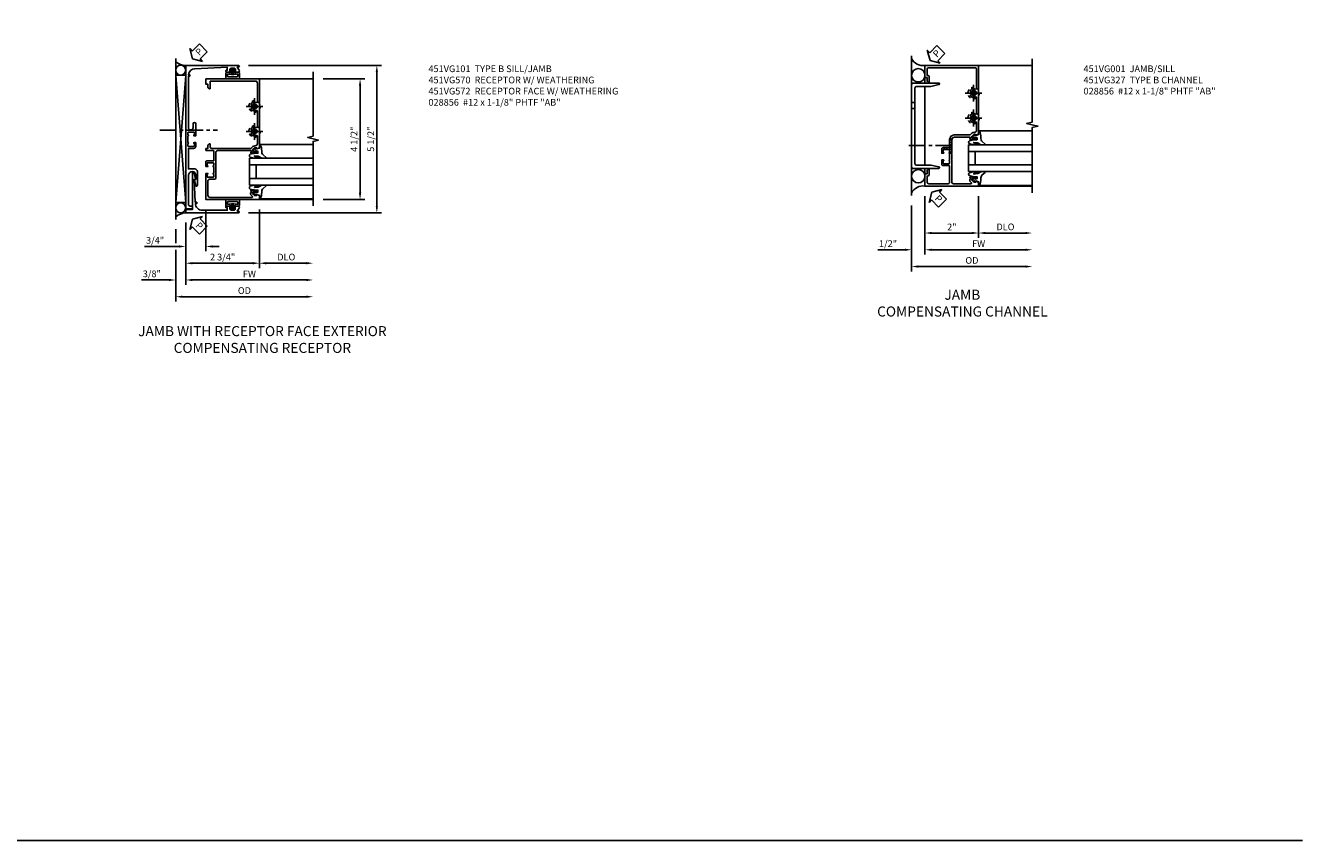
# Model space of a CAD drawing. Extents: x 0 to 95.5, y 0 to 59.2.
# Drawn here: x 47.9 to 95.5, y 0 to 30.4 of the extents above; entities that cross this region are included whole.
import ezdxf

# ---------------------------------------------------------------- set-up
doc = ezdxf.new("R2010")
doc.units = 0
doc.header["$LTSCALE"] = 0.5
doc.header["$MEASUREMENT"] = 0
doc.linetypes.add('CENTER', pattern=[2, 1.25, -0.25, 0.25, -0.25])
doc.linetypes.add('HIDDEN', pattern=[0.375, 0.25, -0.125])
doc.layers.get('0').update_dxf_attribs({"color": 4, "linetype": 'CONTINUOUS'})
for name, color, linetype in [('CENTER', 1, 'CENTER'), ('DIME', 2, 'CONTINUOUS'), ('FORMAT', 7, 'CONTINUOUS'), ('HIDDEN', 3, 'HIDDEN'), ('TEXT', 3, 'CONTINUOUS')]:
    doc.layers.add(name, color=color, linetype=linetype)
doc.styles.get("Standard").update_dxf_attribs({"font": 'arial.ttf'})
doc.dimstyles.new('EXT_ON-OFF', dxfattribs={"dimscale": 2, "dimtxt": 0.125, "dimasz": 0.125, "dimexe": 0.09, "dimexo": 0.1875, "dimgap": 0.05, "dimtad": 3, "dimdec": 5, "dimzin": 3, "dimdsep": 46, "dimlunit": 5, "dimtxsty": 'STANDARD', "dimcen": 0, "dimse2": 1, "dimazin": 0, "dimtfac": 1, "dimtdec": 5, "dimtofl": 0, "dimtmove": 0, "dimatfit": 0, "dimfxl": 1, "dimfrac": 2, "dimtolj": 1, "dimtzin": 3, "dimarcsym": 0})
doc.dimstyles.new('EXT_ON-ON', dxfattribs={"dimscale": 2, "dimtxt": 0.125, "dimasz": 0.125, "dimexe": 0.09, "dimexo": 0.1875, "dimgap": 0.05, "dimtad": 3, "dimdec": 5, "dimzin": 3, "dimdsep": 46, "dimlunit": 5, "dimtxsty": 'STANDARD', "dimcen": 0, "dimazin": 0, "dimtfac": 1, "dimtdec": 5, "dimtofl": 0, "dimtmove": 0, "dimatfit": 0, "dimfxl": 1, "dimfrac": 2, "dimtolj": 1, "dimtzin": 3, "dimarcsym": 0})

# ---------------------------------------------------------------- blocks, each defined once
blk = doc.blocks.new('*D1851')
at = {"layer": 'DIME', "color": 0, "lineweight": -2, "transparency": 16777216}
for p, q in [((0.593, 4.463), (5.555, 4.463)), ((5.375, -0.787), (5.375, 4.213)), ((0.593, -1.037), (5.555, -1.037))]:
    blk.add_line(p, q, dxfattribs=at)
at = {"layer": 'DIME', "color": 0, "transparency": 16777216}
for points in [[(5.333, 4.213), (5.417, 4.213), (5.375, 4.463)], [(5.333, -0.787), (5.417, -0.787), (5.375, -1.037)]]:
    blk.add_solid(points, dxfattribs=at)
at = {"layer": 'DIME', "color": 0, "transparency": 16777216, "insert": (5.15, 1.713), "char_height": 0.25, "attachment_point": 5, "rotation": 90}
blk.add_mtext('\\A1;5 1/2"', dxfattribs=at)
blk = doc.blocks.new('*D1852')
at = {"layer": 'DIME', "color": 0, "lineweight": -2, "transparency": 16777216}
for p, q in [((3.375, 3.962), (4.93, 3.962)), ((4.75, -0.288), (4.75, 3.712)), ((3.375, -0.538), (4.93, -0.538))]:
    blk.add_line(p, q, dxfattribs=at)
at = {"layer": 'DIME', "color": 0, "transparency": 16777216}
for points in [[(4.708, 3.712), (4.792, 3.712), (4.75, 3.962)], [(4.708, -0.288), (4.792, -0.288), (4.75, -0.538)]]:
    blk.add_solid(points, dxfattribs=at)
at = {"layer": 'DIME', "color": 0, "transparency": 16777216, "insert": (4.525, 1.712), "char_height": 0.25, "attachment_point": 5, "rotation": 90}
blk.add_mtext('\\A1;4 1/2"', dxfattribs=at)
blk = doc.blocks.new('*D1855')
at = {"layer": 'DIME', "color": 0, "lineweight": -2, "transparency": 16777216}
for p, q in [((1, -0.913), (1, -3.093)), ((-1.75, -1.398), (-1.75, -3.093)), ((-1.5, -2.913), (0.75, -2.913))]:
    blk.add_line(p, q, dxfattribs=at)
at = {"layer": 'DIME', "color": 0, "transparency": 16777216}
for points in [[(-1.5, -2.871), (-1.5, -2.955), (-1.75, -2.913)], [(0.75, -2.871), (0.75, -2.955), (1, -2.913)]]:
    blk.add_solid(points, dxfattribs=at)
at = {"layer": 'DIME', "color": 0, "transparency": 16777216, "insert": (-0.375, -2.684), "char_height": 0.25, "attachment_point": 5}
blk.add_mtext('\\A1;2 3/4"', dxfattribs=at)
blk = doc.blocks.new('*D1854')
at = {"layer": 'DIME', "color": 0, "lineweight": -2, "transparency": 16777216}
for p, q in [((-1.75, -1.398), (-1.75, -3.718)), ((-1.5, -3.538), (2.75, -3.538))]:
    blk.add_line(p, q, dxfattribs=at)
at = {"layer": 'DIME', "color": 0, "transparency": 16777216}
for points in [[(-1.5, -3.496), (-1.5, -3.58), (-1.75, -3.538)], [(2.75, -3.496), (2.75, -3.58), (3, -3.538)]]:
    blk.add_solid(points, dxfattribs=at)
at = {"layer": 'DIME', "color": 0, "transparency": 16777216, "insert": (0.625, -3.313), "char_height": 0.25, "attachment_point": 5}
blk.add_mtext('\\A1;{FW}', dxfattribs=at)
blk = doc.blocks.new('*D1853')
at = {"layer": 'DIME', "color": 0, "lineweight": -2, "transparency": 16777216}
for p, q in [((-2.125, -1.648), (-2.125, -2.163)), ((-2.125, -2.413), (-2.125, -4.343)), ((-1.875, -4.163), (2.75, -4.163))]:
    blk.add_line(p, q, dxfattribs=at)
at = {"layer": 'DIME', "color": 0, "transparency": 16777216}
for points in [[(-1.875, -4.121), (-1.875, -4.205), (-2.125, -4.163)], [(2.75, -4.121), (2.75, -4.205), (3, -4.163)]]:
    blk.add_solid(points, dxfattribs=at)
at = {"layer": 'DIME', "color": 0, "transparency": 16777216, "insert": (0.438, -3.934), "char_height": 0.25, "attachment_point": 5}
blk.add_mtext('\\A1;OD', dxfattribs=at)
blk = doc.blocks.new('*D1857')
at = {"layer": 'DIME', "color": 0, "lineweight": -2, "transparency": 16777216}
for p, q in [((-1.75, -1.398), (-1.75, -3.718)), ((-2.125, -1.648), (-2.125, -2.163)), ((-2.125, -2.413), (-2.125, -3.718)), ((-2.375, -3.538), (-3.403, -3.538)), ((-1.5, -3.538), (-1.25, -3.538))]:
    blk.add_line(p, q, dxfattribs=at)
at = {"layer": 'DIME', "color": 0, "transparency": 16777216}
for points in [[(-2.375, -3.496), (-2.375, -3.58), (-2.125, -3.538)], [(-1.5, -3.496), (-1.5, -3.58), (-1.75, -3.538)]]:
    blk.add_solid(points, dxfattribs=at)
at = {"layer": 'DIME', "color": 0, "transparency": 16777216, "insert": (-3.014, -3.309), "char_height": 0.25, "attachment_point": 5}
blk.add_mtext('\\A1;3/8"', dxfattribs=at)
blk = doc.blocks.new('*D1856')
at = {"layer": 'DIME', "color": 0, "lineweight": -2, "transparency": 16777216}
for p, q in [((-1, -0.913), (-1, -2.468)), ((-1.75, -1.398), (-1.75, -2.468)), ((-2, -2.288), (-3.281, -2.288)), ((-0.75, -2.288), (-0.5, -2.288))]:
    blk.add_line(p, q, dxfattribs=at)
at = {"layer": 'DIME', "color": 0, "transparency": 16777216}
for points in [[(-2, -2.246), (-2, -2.33), (-1.75, -2.288)], [(-0.75, -2.246), (-0.75, -2.33), (-1, -2.288)]]:
    blk.add_solid(points, dxfattribs=at)
at = {"layer": 'DIME', "color": 0, "transparency": 16777216, "insert": (-2.892, -2.059), "char_height": 0.25, "attachment_point": 5}
blk.add_mtext('\\A1;3/4"', dxfattribs=at)
blk = doc.blocks.new('PSEAL2')
at = {"layer": 'TEXT', "color": 7}
for p, q in [((0.196, 0.338), (0, 0)), ((0.196, -0.338), (0, 0)), ((0.196, 0.21), (0.196, 0.338)), ((0.575, 0.21), (0.196, 0.21)), ((0.575, 0.21), (0.575, -0.21)), ((0.196, -0.21), (0.196, -0.338)), ((0.575, -0.21), (0.196, -0.21))]:
    blk.add_line(p, q, dxfattribs=at)
at = {"layer": 'TEXT', "color": 3}
blk.add_text('P', height=0.25, dxfattribs=at).set_placement((0.247, -0.116))
blk = doc.blocks.new('*D1858')
at = {"layer": 'DIME', "color": 0, "lineweight": -2, "transparency": 16777216}
for p, q in [((1, -0.913), (1, -3.093)), ((1.25, -2.913), (2.75, -2.913))]:
    blk.add_line(p, q, dxfattribs=at)
at = {"layer": 'DIME', "color": 0, "transparency": 16777216}
for points in [[(1.25, -2.871), (1.25, -2.955), (1, -2.913)], [(2.75, -2.871), (2.75, -2.955), (3, -2.913)]]:
    blk.add_solid(points, dxfattribs=at)
at = {"layer": 'DIME', "color": 0, "transparency": 16777216, "insert": (2, -2.684), "char_height": 0.25, "attachment_point": 5}
blk.add_mtext('\\A1;DLO', dxfattribs=at)
blk = doc.blocks.new('B027074-M')
blk.add_lwpolyline([(0.062, 0.144), (0.035, 0.149), (0.069, 0.257), (0.13, 0.261), (0.205, 0.259), (0.195, 0.29, 0.12571), (-0.037, 0.341, -0.226084), (-0.19, 0.391), (-0.286, 0.502, 0.644976), (-0.312, 0.49), (-0.31, 0.361, 0.151869), (-0.294, 0.316), (-0.255, 0.257, -0.029345), (-0.238, 0.205), (-0.221, 0.083, -0.653812), (-0.241, 0.076), (-0.285, 0.241, 0.888636), (-0.31, 0.239), (-0.31, 0.105, 0.064205), (-0.268, -0.084, 0.689636), (-0.165, -0.084, 0.070356), (-0.124, 0.105), (-0.124, 0.201), (-0.051, 0.201), (-0.029, 0.147), (-0.068, 0.142), (-0.034, 0.106), (-0.065, 0.084), (-0.004, 0.03), (0.052, 0.096), (0.027, 0.106)], format="xyb", close=True)
blk = doc.blocks.new('S451GT1000')
for p, q in [((-1, -0.625), (-1, -3)), ((0, -0.625), (-1, -0.625)), ((-0.75, -0.625), (-0.75, -3)), ((-0.25, -0.875), (-0.75, -0.875)), ((-0.25, -0.625), (-0.25, -3)), ((0, -0.625), (0, -3)), ((-1.518, -1), (-1.518, -3)), ((0.517, -1), (0.517, -3))]:
    blk.add_line(p, q)
at = {"rotation": 180}
blk.add_blockref('B027074-M', (-1.312, -0.742), dxfattribs=at)
at = {"xscale": -1, "rotation": 180}
blk.add_blockref('B027074-M', (0.312, -0.742), dxfattribs=at)
blk = doc.blocks.new('B028856-H')
for p, q in [((-0.13, 0.017), (-0.082, 0.017)), ((-0.13, 0.017), (-0.13, -0.017)), ((-0.017, 0.13), (-0.017, 0.082)), ((-0.017, 0.13), (0.017, 0.13)), ((0.017, 0.13), (0.017, 0.082)), ((0.082, 0.017), (0.13, 0.017)), ((0.13, 0.017), (0.13, -0.017)), ((-0.13, -0.017), (-0.082, -0.017)), ((-0.017, -0.082), (-0.017, -0.13)), ((-0.017, -0.13), (0.017, -0.13)), ((0.017, -0.082), (0.017, -0.13)), ((0.082, -0.017), (0.13, -0.017))]:
    blk.add_line(p, q)
blk.add_circle((0, 0), 0.212)
for centre, start, end in [((-0.082, 0.082), 270, 0), ((0.082, 0.082), 180, 270), ((-0.082, -0.082), 0, 89.9999), ((0.082, -0.082), 90, 180)]:
    blk.add_arc(centre, 0.0647, start, end)
at = {"layer": 'CENTER'}
for p, q in [((-0.312, 0), (0.312, 0)), ((0, 0.312), (0, -0.312))]:
    blk.add_line(p, q, dxfattribs=at)
blk = doc.blocks.new('B451VG101')
at = {"color": 4}
blk.add_lwpolyline([(-0.98, 0.899, 0.414214), (-1, 0.879), (-1, 0.688), (-0.935, 0.688, 1), (-0.935, 0.719), (-0.935, 0.719, -0.414214), (-0.95, 0.734), (-0.95, 0.814, -0.414214), (-0.935, 0.829), (-0.72, 0.829, -0.414214), (-0.705, 0.814), (-0.705, 0.734, -0.414214), (-0.72, 0.719), (-0.721, 0.719, 1), (-0.721, 0.688), (-0.705, 0.688), (-0.705, 0.438), (-0.721, 0.438, 1), (-0.721, 0.407), (-0.72, 0.407, -0.414214), (-0.705, 0.392), (-0.705, 0.312, -0.414214), (-0.72, 0.297), (-0.935, 0.297, -0.414214), (-0.95, 0.312), (-0.95, 0.392, -0.414214), (-0.935, 0.407), (-0.935, 0.407, 1), (-0.935, 0.438), (-1, 0.438), (-1, -0.538), (1, -0.538), (1, -0.393), (0.897, -0.357), (0.897, -0.386), (0.826, -0.386, -0.198912), (0.808, -0.379), (0.741, -0.312), (0.741, -0.27, -0.354119), (0.757, -0.25), (0.859, -0.228), (0.897, -0.228), (0.897, -0.257), (0.909, -0.257, 0.414214), (0.929, -0.237), (0.929, -0.208, 0.414214), (0.909, -0.188), (0.708, -0.188, 0.414214), (0.669, -0.226), (0.691, -0.226), (0.691, -0.288), (0.669, -0.288), (0.669, -0.343, 0.198902), (0.677, -0.36), (0.74, -0.424, -0.668164), (0.726, -0.458), (-0.84, -0.458, -0.414214), (-0.92, -0.378), (-0.92, 0.157, -0.414214), (-0.86, 0.217), (-0.695, 0.217, 0.414214), (-0.625, 0.287), (-0.625, 0.428), (-0.635, 0.438), (-0.625, 0.448), (-0.625, 0.678), (-0.635, 0.688), (-0.625, 0.698), (-0.625, 1.028), (-0.635, 1.038), (-0.625, 1.048), (-0.625, 1.228, -0.414214), (-0.565, 1.288), (0.666, 1.288, -0.414214), (0.691, 1.263), (0.691, 1.226), (0.669, 1.226, 0.414214), (0.708, 1.188), (0.909, 1.188, 0.414214), (0.929, 1.208), (0.929, 1.237, 0.414214), (0.909, 1.257), (0.897, 1.257), (0.897, 1.228), (0.859, 1.228), (0.757, 1.25, -0.354119), (0.741, 1.27), (0.741, 1.312), (0.808, 1.379, -0.198912), (0.826, 1.386), (0.897, 1.386), (0.897, 1.357), (1, 1.393), (1, 3.962), (-1, 3.962), (-1, 3.764), (-0.92, 3.764), (-0.92, 3.656, 0.414214), (-0.858, 3.594), (-0.84, 3.594), (-0.84, 3.862, -0.414214), (-0.82, 3.882), (0.84, 3.882, -0.414214), (0.92, 3.802), (0.92, 3.094, -0.568098), (0.89, 3.077, 0.339754), (0.692, 3.045), (0.692, 3.001), (0.721, 2.984, 0.386545), (0.735, 2.987, -3.127286), (0.735, 2.876, 0.386545), (0.721, 2.879), (0.692, 2.862), (0.692, 2.818, 0.339754), (0.89, 2.786, -0.568098), (0.92, 2.769), (0.92, 2.163, -0.568098), (0.89, 2.146, 0.339754), (0.692, 2.114), (0.692, 2.07), (0.721, 2.053, 0.386545), (0.735, 2.056, -3.127286), (0.735, 1.945, 0.386545), (0.721, 1.948), (0.692, 1.931), (0.692, 1.887, 0.339754), (0.89, 1.855, -0.568098), (0.92, 1.838), (0.92, 1.546, -0.414214), (0.84, 1.466), (0.83, 1.466, 0.19902), (0.756, 1.435), (0.694, 1.374, -0.19902), (0.68, 1.368), (-0.78, 1.368, -0.414214), (-0.84, 1.428), (-0.84, 1.538), (-0.858, 1.538, 0.414214), (-0.92, 1.476), (-0.92, 1.368), (-0.98, 1.368, 0.414214), (-1, 1.348), (-1, 1.308, 0.414214), (-0.98, 1.288), (-0.725, 1.288, -0.414214), (-0.705, 1.268), (-0.705, 0.919, -0.414214), (-0.725, 0.899)], format="xyb", close=True, dxfattribs=at)
blk = doc.blocks.new('b065401 Compressed')
at = {"color": 4, "linetype": 'Continuous'}
for p, q in [((0.026, 0.025), (0.087, 0.092)), ((0.026, 0.025), (0.026, -0.025)), ((0.026, 0.025), (0.151, 0.025)), ((0.054, 0.025), (0.11, 0.082)), ((0.151, 0.025), (0.176, 0.05)), ((0.026, -0.025), (0.087, -0.092)), ((0.026, -0.025), (0.151, -0.025)), ((0.054, -0.025), (0.109, -0.082))]:
    blk.add_line(p, q, dxfattribs=at)
for p, q in [((0.026, 0.025), (0.026, -0.025)), ((0.026, 0.025), (0.151, 0.025)), ((0.151, 0.025), (0.176, 0.05)), ((0.176, 0.05), (0.176, -0.05)), ((0.026, -0.025), (0.151, -0.025)), ((0.151, -0.025), (0.176, -0.05))]:
    blk.add_line(p, q)
blk.add_lwpolyline([(0.176, -0.05), (0.151, -0.175), (0.151, -0.225, 0.414214), (0.176, -0.25), (0.381, -0.25, 0.414214), (0.401, -0.23), (0.401, 0.23, 0.414214), (0.381, 0.25), (0.176, 0.25, 0.414214), (0.151, 0.225), (0.151, 0.175), (0.176, 0.05)], format="xyb", close=True)
blk.add_lwpolyline([(0.213, -0.188), (0.306, -0.188, 0.414214), (0.326, -0.168), (0.326, 0.168, 0.414214), (0.306, 0.188), (0.213, 0.188)], format="xyb", dxfattribs=at)
blk.add_lwpolyline([(0.151, -0.025), (0.176, -0.05)], dxfattribs=at)
for centre, radius, start, end in [((0.098, 0.087), 0.0125, 334, 154), ((-0.483, 0), 0.721, 0.0073, 15.1271), ((0.098, -0.087), 0.0125, 206, 26), ((-0.483, 0), 0.721, 344.8728, 359.9928)]:
    blk.add_arc(centre, radius, start, end, dxfattribs=at)
blk.add_point((0.151, 0))
blk = doc.blocks.new('B451VG170')
blk.add_lwpolyline([(-1.312, 0.233, -0.414214), (-1.392, 0.153), (-1.587, 0.153), (-1.587, -0.61), (-1.35, -0.61, -0.414214), (-1.25, -0.71), (-1.25, -1.22, -0.87708), (-1.313, -1.228), (-1.374, -1), (-1.312, -1), (-1.312, -0.835, 0.414214), (-1.437, -0.71, 0.414214), (-1.587, -0.86), (-1.587, -1.932, 0.414214), (-1.525, -1.994), (-1.437, -1.994), (-1.437, -2.074, -0.414214), (-1.457, -2.094), (-1.687, -2.094), (-1.687, 0.364), (-1.677, 0.374), (-1.687, 0.384), (-1.687, 0.614), (-1.677, 0.624), (-1.687, 0.634), (-1.687, 3.25), (0.281, 3.25, -1.018123), (0.281, 3.188), (0.235, 3.188), (0.305, 3.077, -0.590837), (0.263, 3), (0.15, 3, -0.414214), (0.125, 3.025), (0.125, 3.04), (0.163, 3.04), (0.163, 3.1, 0.414214), (0.113, 3.15), (0.013, 3.15, 0.414214), (-0.037, 3.1), (-0.037, 3.04), (0.001, 3.04), (0.001, 3.025, -0.414214), (-0.024, 3), (-0.157, 3, -0.414214), (-0.187, 3.03), (-0.187, 3.063, -0.440011), (-0.176, 3.073), (-0.137, 3.07), (-0.137, 3.18), (-1.348, 3.127, 0.375408), (-1.586, 2.9), (-1.537, 2.9), (-1.537, 2.85), (-1.587, 2.85), (-1.587, 0.933, 1), (-1.412, 0.933), (-1.412, 1.07, -1), (-1.312, 1.07), (-1.312, 0.624), (-1.377, 0.624, -1), (-1.377, 0.655), (-1.377, 0.655, 0.414214), (-1.362, 0.67), (-1.362, 0.745, 0.414214), (-1.382, 0.765), (-1.587, 0.765, 0.414214), (-1.607, 0.745), (-1.607, 0.67, 0.414214), (-1.592, 0.655), (-1.591, 0.655, -1), (-1.591, 0.624), (-1.607, 0.624), (-1.607, 0.374), (-1.591, 0.374, -1), (-1.591, 0.343), (-1.592, 0.343, 0.414214), (-1.607, 0.328), (-1.607, 0.253, 0.414214), (-1.587, 0.233), (-1.382, 0.233, 0.414214), (-1.362, 0.253), (-1.362, 0.328, 0.414214), (-1.377, 0.343), (-1.377, 0.343, -1), (-1.377, 0.374), (-1.312, 0.374)], format="xyb", close=True)
blk = doc.blocks.new('B451VG570')
blk.add_blockref('B451VG170', (0, 0))
at = {"rotation": 270}
blk.add_blockref('b065401 Compressed', (0.063, 3.15), dxfattribs=at)
blk = doc.blocks.new('B451VG172')
blk.add_lwpolyline([(-1.074, -2.15), (-0.137, -2.15), (-0.137, -2.05), (-0.187, -2.05), (-0.187, -2), (-0.025, -2, -0.414214), (0, -2.025), (0, -2.04), (-0.038, -2.04), (-0.038, -2.1, 0.414214), (0.012, -2.15), (0.112, -2.15, 0.414214), (0.162, -2.1), (0.162, -2.04), (0.124, -2.04), (0.124, -2.025, -0.414214), (0.149, -2), (0.263, -2, -0.590837), (0.305, -2.077), (0.235, -2.188), (0.281, -2.188, -1.018123), (0.281, -2.25), (-1.687, -2.25), (-1.687, -2.15, -0.414214), (-1.662, -2.125), (-1.436, -2.125), (-1.436, -0.78, -0.87708), (-1.373, -0.772), (-1.311, -0.998), (-1.374, -0.998), (-1.329, -1.85), (-1.274, -1.85), (-1.274, -1.9), (-1.324, -1.9, 0.414214)], format="xyb", close=True)
blk = doc.blocks.new('B065401-M')
at = {"linetype": 'Continuous'}
for p, q in [((0.026, 0.025), (0.087, 0.092)), ((0.026, 0.025), (0.026, -0.025)), ((0.026, 0.025), (0.151, 0.025)), ((0.054, 0.025), (0.11, 0.082)), ((0.151, 0.025), (0.176, 0.05)), ((0.026, -0.025), (0.087, -0.092)), ((0.026, -0.025), (0.151, -0.025)), ((0.054, -0.025), (0.109, -0.082))]:
    blk.add_line(p, q, dxfattribs=at)
for p, q in [((0.026, 0.025), (0.026, -0.025)), ((0.026, 0.025), (0.151, 0.025)), ((0.151, 0.025), (0.176, 0.05)), ((0.176, 0.05), (0.176, -0.05)), ((0.026, -0.025), (0.151, -0.025)), ((0.151, -0.025), (0.176, -0.05))]:
    blk.add_line(p, q)
blk.add_lwpolyline([(0.176, -0.05), (0.151, -0.175), (0.151, -0.225, 0.414214), (0.176, -0.25), (0.381, -0.25, 0.414214), (0.401, -0.23), (0.401, 0.23, 0.414214), (0.381, 0.25), (0.176, 0.25, 0.414214), (0.151, 0.225), (0.151, 0.175), (0.176, 0.05)], format="xyb", close=True)
blk.add_lwpolyline([(0.213, -0.188), (0.306, -0.188, 0.414214), (0.326, -0.168), (0.326, 0.168, 0.414214), (0.306, 0.188), (0.213, 0.188)], format="xyb", dxfattribs=at)
blk.add_lwpolyline([(0.151, -0.025), (0.176, -0.05)], dxfattribs=at)
for centre, radius, start, end in [((0.098, 0.087), 0.0125, 334, 154), ((-0.483, 0), 0.721, 0.0073, 15.1271), ((0.098, -0.087), 0.0125, 206, 26), ((-0.483, 0), 0.721, 344.8728, 359.9928)]:
    blk.add_arc(centre, radius, start, end, dxfattribs=at)
blk = doc.blocks.new('B451VG572')
blk.add_blockref('B451VG172', (-0.063, 0))
at = {"rotation": 90}
blk.add_blockref('B065401-M', (-0.001, -2.15), dxfattribs=at)
blk = doc.blocks.new('*X1870')
at = {"color": 0}
for p, q in [((-0.129, 0.843), (-0.001, 0.971)), ((-0.07, 1.167), (-0.016, 1.221)), ((-0.07, 1.079), (0, 1.149)), ((-0.07, 0.991), (0, 1.061)), ((-0.001, 0.971), (0, 0.972)), ((-0.365, 0.784), (-0.236, 0.913)), ((-0.358, 0.702), (-0.315, 0.746)), ((-0.217, 0.843), (-0.147, 0.913)), ((-0.092, 0.704), (0, 0.795)), ((-0.07, 0.814), (0, 0.884))]:
    blk.add_line(p, q, dxfattribs=at)
blk = doc.blocks.new('*D1871')
at = {"layer": 'DIME', "color": 0, "lineweight": -2, "transparency": 16777216}
for p, q in [((-1, -0.913), (-1, -2.468)), ((1, -0.913), (1, -2.468)), ((-0.75, -2.288), (0.75, -2.288))]:
    blk.add_line(p, q, dxfattribs=at)
at = {"layer": 'DIME', "color": 0, "transparency": 16777216}
for points in [[(-0.75, -2.246), (-0.75, -2.33), (-1, -2.288)], [(0.75, -2.246), (0.75, -2.33), (1, -2.288)]]:
    blk.add_solid(points, dxfattribs=at)
at = {"layer": 'DIME', "color": 0, "transparency": 16777216, "insert": (0, -2.062), "char_height": 0.25, "attachment_point": 5}
blk.add_mtext('\\A1;2"', dxfattribs=at)
blk = doc.blocks.new('*D1872')
at = {"layer": 'DIME', "color": 0, "lineweight": -2, "transparency": 16777216}
for p, q in [((-1, -0.913), (-1, -3.093)), ((-0.75, -2.913), (2.75, -2.913))]:
    blk.add_line(p, q, dxfattribs=at)
at = {"layer": 'DIME', "color": 0, "transparency": 16777216}
for points in [[(-0.75, -2.871), (-0.75, -2.955), (-1, -2.913)], [(2.75, -2.871), (2.75, -2.955), (3, -2.913)]]:
    blk.add_solid(points, dxfattribs=at)
at = {"layer": 'DIME', "color": 0, "transparency": 16777216, "insert": (1, -2.688), "char_height": 0.25, "attachment_point": 5}
blk.add_mtext('\\A1;FW  ', dxfattribs=at)
blk = doc.blocks.new('*D1873')
at = {"layer": 'DIME', "color": 0, "lineweight": -2, "transparency": 16777216}
for p, q in [((-1.5, -1.262), (-1.5, -3.718)), ((-1.25, -3.538), (2.75, -3.538))]:
    blk.add_line(p, q, dxfattribs=at)
at = {"layer": 'DIME', "color": 0, "transparency": 16777216}
for points in [[(-1.25, -3.496), (-1.25, -3.58), (-1.5, -3.538)], [(2.75, -3.496), (2.75, -3.58), (3, -3.538)]]:
    blk.add_solid(points, dxfattribs=at)
at = {"layer": 'DIME', "color": 0, "transparency": 16777216, "insert": (0.75, -3.309), "char_height": 0.25, "attachment_point": 5}
blk.add_mtext('\\A1;OD  ', dxfattribs=at)
blk = doc.blocks.new('*D1874')
at = {"layer": 'DIME', "color": 0, "lineweight": -2, "transparency": 16777216}
for p, q in [((-1, -0.913), (-1, -3.093)), ((-1.5, -1.262), (-1.5, -3.093)), ((-1.75, -2.913), (-2.755, -2.913)), ((-0.75, -2.913), (-0.5, -2.913))]:
    blk.add_line(p, q, dxfattribs=at)
at = {"layer": 'DIME', "color": 0, "transparency": 16777216}
for points in [[(-1.75, -2.871), (-1.75, -2.955), (-1.5, -2.913)], [(-0.75, -2.871), (-0.75, -2.955), (-1, -2.913)]]:
    blk.add_solid(points, dxfattribs=at)
at = {"layer": 'DIME', "color": 0, "transparency": 16777216, "insert": (-2.378, -2.684), "char_height": 0.25, "attachment_point": 5}
blk.add_mtext('\\A1;1/2"', dxfattribs=at)
blk = doc.blocks.new('*D1875')
at = {"layer": 'DIME', "color": 0, "lineweight": -2, "transparency": 16777216}
for p, q in [((1, -0.913), (1, -2.468)), ((1.25, -2.288), (2.75, -2.288))]:
    blk.add_line(p, q, dxfattribs=at)
at = {"layer": 'DIME', "color": 0, "transparency": 16777216}
for points in [[(1.25, -2.246), (1.25, -2.33), (1, -2.288)], [(2.75, -2.246), (2.75, -2.33), (3, -2.288)]]:
    blk.add_solid(points, dxfattribs=at)
at = {"layer": 'DIME', "color": 0, "transparency": 16777216, "insert": (2, -2.059), "char_height": 0.25, "attachment_point": 5}
blk.add_mtext('\\A1;DLO', dxfattribs=at)
blk = doc.blocks.new('B028856H')
for p, q in [((-0.13, 0.017), (-0.082, 0.017)), ((-0.13, 0.017), (-0.13, -0.017)), ((-0.017, 0.13), (-0.017, 0.082)), ((-0.017, 0.13), (0.017, 0.13)), ((0.017, 0.13), (0.017, 0.082)), ((0.082, 0.017), (0.13, 0.017)), ((0.13, 0.017), (0.13, -0.017)), ((-0.13, -0.017), (-0.082, -0.017)), ((-0.017, -0.082), (-0.017, -0.13)), ((-0.017, -0.13), (0.017, -0.13)), ((0.017, -0.082), (0.017, -0.13)), ((0.082, -0.017), (0.13, -0.017))]:
    blk.add_line(p, q)
blk.add_circle((0, 0), 0.212)
for centre, start, end in [((-0.082, 0.082), 270, 0), ((0.082, 0.082), 180, 270), ((-0.082, -0.082), 0, 89.9999), ((0.082, -0.082), 90, 180)]:
    blk.add_arc(centre, 0.0647, start, end)
at = {"layer": 'CENTER'}
for p, q in [((-0.312, 0), (0.312, 0)), ((0, 0.312), (0, -0.312))]:
    blk.add_line(p, q, dxfattribs=at)
blk = doc.blocks.new('B451VG127')
at = {"linetype": 'Continuous'}
blk.add_lwpolyline([(-1.375, 3.119), (-1.375, 0.305, 0.414214), (-1.313, 0.243), (-0.781, 0.243), (-0.481, 0.179, -0.900404), (-0.488, 0.118), (-1.438, 0.118, -0.414214), (-1.5, 0.18), (-1.5, 3.244, -0.414214), (-1.438, 3.306), (-0.488, 3.306, -0.900404), (-0.481, 3.245), (-0.781, 3.181), (-1.313, 3.181, 0.414214)], format="xyb", close=True, dxfattribs=at)
blk = doc.blocks.new('B451VG327-S')
for p, q in [((-1.375, 2.585), (-1.5, 2.585)), ((-1.375, 2.357), (-1.5, 2.357))]:
    blk.add_line(p, q)
blk.add_blockref('B451VG127', (0, 0))
blk = doc.blocks.new('B451VG001')
blk.add_lwpolyline([(-0.08, 0.809), (-0.08, 0.733, -0.324205), (-0.09, 0.718, 0.852963), (-0.086, 0.688), (-0.08, 0.688), (-0.08, 0.438), (-0.086, 0.438, 0.852963), (-0.09, 0.408, -0.324205), (-0.08, 0.394), (-0.08, 0.317, -0.414214), (-0.1, 0.297), (-0.305, 0.297, -0.414214), (-0.325, 0.317), (-0.325, 0.392, -0.414214), (-0.31, 0.407), (-0.31, 0.407, 1), (-0.31, 0.438), (-0.375, 0.438), (-0.375, 0.297, 0.414214), (-0.305, 0.227), (-0.1, 0.227, -0.414214), (-0.08, 0.207), (-0.08, -0.388, -0.414214), (-0.14, -0.448), (-0.86, -0.448, -0.414214), (-0.92, -0.388), (-0.92, -0.164), (-0.902, -0.164, 0.414214), (-0.84, -0.102), (-0.84, 0.086), (-0.858, 0.086, 0.414214), (-0.92, 0.024), (-0.92, -0.084), (-1, -0.084), (-1, -0.538), (1, -0.538), (1, -0.393), (0.898, -0.357), (0.898, -0.386), (0.824, -0.386, -0.19902), (0.81, -0.38), (0.742, -0.312), (0.742, -0.27, -0.352218), (0.757, -0.25), (0.86, -0.228), (0.898, -0.228), (0.898, -0.257), (0.91, -0.257, 0.414214), (0.93, -0.237), (0.93, -0.208, 0.414214), (0.91, -0.188), (0.708, -0.188, 0.414214), (0.669, -0.226), (0.692, -0.226), (0.692, -0.288), (0.669, -0.288), (0.669, -0.345, 0.198902), (0.675, -0.359), (0.73, -0.414, -0.668164), (0.716, -0.448), (0.06, -0.448, -0.414214), (0, -0.388), (0, 0.428), (-0.01, 0.438), (0, 0.448), (0, 0.678), (-0.01, 0.688), (0, 0.698), (0, 1.188, -0.414214), (0.1, 1.288), (0.666, 1.288, -0.414214), (0.692, 1.263), (0.692, 1.226), (0.669, 1.226, 0.414214), (0.708, 1.188), (0.91, 1.188, 0.414214), (0.93, 1.208), (0.93, 1.237, 0.414214), (0.91, 1.257), (0.898, 1.257), (0.898, 1.228), (0.86, 1.228), (0.757, 1.25, -0.354119), (0.742, 1.27), (0.742, 1.312), (0.808, 1.379, -0.198912), (0.826, 1.386), (0.898, 1.386), (0.898, 1.357), (1, 1.393), (1, 3.962), (-1, 3.962), (-1, 3.508), (-0.92, 3.508), (-0.92, 3.4, 0.414214), (-0.858, 3.338), (-0.84, 3.338), (-0.84, 3.526, 0.414214), (-0.902, 3.588), (-0.92, 3.588), (-0.92, 3.812, -0.414214), (-0.86, 3.872), (0.86, 3.872, -0.414214), (0.92, 3.812), (0.92, 3.094, -0.568098), (0.89, 3.077, 0.339754), (0.692, 3.045), (0.692, 3.001), (0.721, 2.984, 0.386545), (0.735, 2.987, -3.127286), (0.735, 2.876, 0.386545), (0.721, 2.879), (0.692, 2.862), (0.692, 2.818, 0.339754), (0.89, 2.786, -0.568098), (0.92, 2.769), (0.92, 2.163, -0.568098), (0.89, 2.146, 0.339754), (0.692, 2.114), (0.692, 2.07), (0.721, 2.053, 0.386545), (0.735, 2.056, -3.127286), (0.735, 1.945, 0.386545), (0.721, 1.948), (0.692, 1.931), (0.692, 1.887, 0.339754), (0.89, 1.855, -0.568098), (0.92, 1.838), (0.92, 1.536, -0.414214), (0.85, 1.466), (0.82, 1.466, 0.19902), (0.746, 1.435), (0.684, 1.374, -0.19902), (0.67, 1.368), (0.09, 1.368, 0.414214), (-0.08, 1.198), (-0.08, 0.919, -0.414214), (-0.1, 0.899), (-0.305, 0.899, 0.414214), (-0.375, 0.829), (-0.375, 0.688), (-0.31, 0.688, 1), (-0.31, 0.719), (-0.31, 0.719, -0.414214), (-0.325, 0.734), (-0.325, 0.809, -0.414214), (-0.305, 0.829), (-0.1, 0.829, -0.414214)], format="xyb", close=True)
blk = doc.blocks.new('S451FJ35KCADS')
for p, q in [((-2.125, 4.717177), (-2.125, -1.287325)), ((-2.125, 4.095862), (-1.7505, 4.095862)), ((-1.75, -0.648632), (-2.125, 4.081862)), ((-2.125, -0.648632), (-1.7505, 4.081862)), ((-1.75, -0.648632), (-1.75, 4.081862)), ((1, 3.962), (3.00001, 3.962)), ((-2.125, -0.648632), (-1.7505, -0.648632)), ((1, -0.538), (3.00001, -0.538))]:
    blk.add_line(p, q)
blk.add_lwpolyline([(3.00001, -0.77296), (3.00001, 1.62703), (3.19999, 1.67705), (2.80001, 1.77703), (3.00001, 1.82703), (3.00001, 4.22704)])
for centre in [(-1.9375, 4.290682), (-1.9375, -0.848697)]:
    blk.add_circle(centre, 0.1875)
for centre, radius, start, end in [((-1.720301, 5.139382), 0.677244, 233.30413, 267.4866181), ((-1.725836, -1.654454), 0.617672, 92.2420547, 130.2586668)]:
    blk.add_arc(centre, radius, start, end)
at = {"layer": 'CENTER'}
blk.add_line((-2.720775, 2.047533), (-0.571408, 2.047533), dxfattribs=at)
for name, p in [('B451VG570', (-0.063, 1.21279)), ('B451VG101', (0, 0)), ('B451VG572', (0, 1.212745))]:
    blk.add_blockref(name, p)
at = {"rotation": 90}
blk.add_blockref('S451GT1000', (0, 1.000883), dxfattribs=at)
at = {"layer": 'HIDDEN'}
for p in [(0.812, 2.9315), (0.812, 2.0005)]:
    blk.add_blockref('B028856-H', p, dxfattribs=at)
at = {"layer": 'TEXT'}
for p, rotation in [((-1.5, 4.71279), 45), ((-1.5, -1.273255), 315)]:
    blk.add_blockref('PSEAL2', p, dxfattribs=dict(at, rotation=rotation))
at = {"layer": 'DIME'}
for base, p1, p2, angle, picture, middle in [((5.375, 4.4627896), (0.2184432, -1.037255), (0.2184432, 4.4627896), 90, '*D1851', (5.15, 1.7127673)), ((4.75, 3.962), (3.00001, -0.538), (3.00001, 3.962), 90, '*D1852', (4.525, 1.712)), ((1, -2.912995), (-1.75, -1.023255), (1, -0.538), 180, '*D1855', (-0.375, -2.683646)), ((-2.125, -3.537995), (-1.75, -1.023255), (-2.125, -1.273325), 180, '*D1857', (-3.014222, -3.308646))]:
    dim = blk.add_linear_dim(base=base, p1=p1, p2=p2, angle=angle, dimstyle='EXT_ON-ON', override={"dimpost": '"'}, dxfattribs=at)
    dim.commit()
    dim.dimension.update_dxf_attribs({"geometry": picture, "text_midpoint": middle})
dim = blk.add_linear_dim(base=(-1.75, -2.287995), p1=(-1, -0.538), p2=(-1.75, -1.023255), angle=180, dimstyle='EXT_ON-ON', override={"dimpost": '"'}, dxfattribs=at)
dim.commit()
dim.dimension.update_dxf_attribs({"geometry": '*D1856', "text_midpoint": (-2.891667, -2.287995), "dimtype": 160})
for base, p1, text, picture, middle in [((3.00001, -4.162995), (-2.125, -1.273325), 'OD', '*D1853', (0.437505, -3.933646)), ((3.00001, -3.537995), (-1.75, -1.023255), '{FW}', '*D1854', (0.625005, -3.312995)), ((3.00001, -2.912995), (1, -0.538), 'DLO', '*D1858', (2.000005, -2.683646))]:
    dim = blk.add_linear_dim(base=base, p1=p1, p2=(3.00001, -0.77296), angle=180, text=text, dimstyle='EXT_ON-OFF', override={"dimpost": '"'}, dxfattribs=at)
    dim.commit()
    dim.dimension.update_dxf_attribs({"geometry": picture, "text_midpoint": middle})
blk = doc.blocks.new('S451FJ37KCADS')
for p, q in [((-1.5, 4.314379), (-1.5, -0.886674)), ((1, 3.962), (2.999507, 3.962)), ((-1, 3.507999), (-1, 3.306)), ((-1, 3.181), (-1, 0.243)), ((-0.068992, 1.207159), (0.001947, 1.207159)), ((-0.01, 0.688171), (-0.07, 0.688171)), ((-1, 0.118), (-1, -0.084001)), ((1, -0.538), (3.000409, -0.538))]:
    blk.add_line(p, q)
blk.add_lwpolyline([(2.999241, 4.212), (2.999241, 1.85001), (2.786989, 1.79999), (3.211813, 1.70001), (2.999561, 1.65001), (3.000201, -0.788)])
for centre in [(-1.25, 3.594103), (-1.25, -0.170103)]:
    blk.add_circle(centre, 0.25)
for centre, start, end in [((-1.069646, 4.438396), 206.6386166, 278.317357), ((-1.069646, -1.014396), 81.682643, 153.3613834)]:
    blk.add_arc(centre, 0.48146, start, end)
at = {"layer": 'CENTER'}
blk.add_line((-1.607896, 0.971159), (0.082075, 0.971159), dxfattribs=at)
for name, p, rotation in [('PSEAL2', (-0.8125, 4.1495), 44.99999999999999), ('S451GT1000', (0, 1.000442), 90)]:
    blk.add_blockref(name, p, dxfattribs=dict(rotation=rotation))
for name, p in [('B451VG001', (0, 0)), ('B451VG327-S', (0, 0)), ('*X1870', (0, -0.014))]:
    blk.add_blockref(name, p)
at = {"layer": 'HIDDEN'}
for p in [(0.812, 2.9315), (0.812, 2.0005)]:
    blk.add_blockref('B028856H', p, dxfattribs=at)
at = {"layer": 'TEXT', "rotation": 315}
blk.add_blockref('PSEAL2', (-0.75, -0.768161), dxfattribs=at)
at = {"layer": 'DIME'}
for base, p2, picture, middle in [((-1.5, -2.912995), (-1.5, -0.886674), '*D1874', (-2.377541, -2.683732)), ((1, -2.287995), (1, -0.538), '*D1871', (0, -2.062483))]:
    dim = blk.add_linear_dim(base=base, p1=(-1, -0.538), p2=p2, dimstyle='EXT_ON-ON', override={"dimpost": '"'}, dxfattribs=at)
    dim.commit()
    dim.dimension.update_dxf_attribs({"geometry": picture, "text_midpoint": middle})
for base, p1, text, picture, middle in [((3.000201, -3.537995), (-1.5, -0.886674), 'OD  ', '*D1873', (0.750101, -3.308646)), ((3.000201, -2.912995), (-1, -0.538), 'FW  ', '*D1872', (1.000101, -2.687995)), ((3.000201, -2.287995), (1, -0.538), 'DLO', '*D1875', (2.000101, -2.058646))]:
    dim = blk.add_linear_dim(base=base, p1=p1, p2=(3.000201, -0.788), text=text, dimstyle='EXT_ON-OFF', override={"dimpost": '"'}, dxfattribs=at)
    dim.commit()
    dim.dimension.update_dxf_attribs({"geometry": picture, "text_midpoint": middle})

msp = doc.modelspace()

# ---------------------------------------------------------------- linework, layer by layer
at = {"layer": 'FORMAT'}
msp.add_lwpolyline([(95.49, 0), (0, 0), (0, 59.227)], dxfattribs=at)

# ---------------------------------------------------------------- block references
for name, p in [('S451FJ35KCADS', (55.603, 24.44)), ('S451FJ37KCADS', (82.416, 24.941))]:
    msp.add_blockref(name, p)

# ---------------------------------------------------------------- texts
at = {"layer": 'TEXT'}
for s, insert, char_height, width, attachment_point in [('\\A1;451VG101  TYPE B SILL/JAMB\\P451VG570  RECEPTOR W/ WEATHERING\\P451VG572  RECEPTOR FACE W/ WEATHERING\\P028856  #12 x 1-1/8" PHTF "AB"\\P ', (62.903, 28.903), 0.25, 8.9651, 1), ('\\A1;451VG001  JAMB/SILL\\P451VG327  TYPE B CHANNEL\\P028856  #12 x 1-1/8" PHTF "AB" ', (87.326, 28.903), 0.25, 8.9651, 1), ('JAMB  \\PCOMPENSATING CHANNEL ', (82.809, 20.539), 0.375, 12.92545, 2), ('JAMB WITH RECEPTOR FACE EXTERIOR \\PCOMPENSATING RECEPTOR \\P ', (56.711, 19.182), 0.375, 12.92545, 2)]:
    msp.add_mtext(s, dxfattribs=dict(at, insert=insert, char_height=char_height, width=width, attachment_point=attachment_point))

doc.saveas('drawing.dxf')
